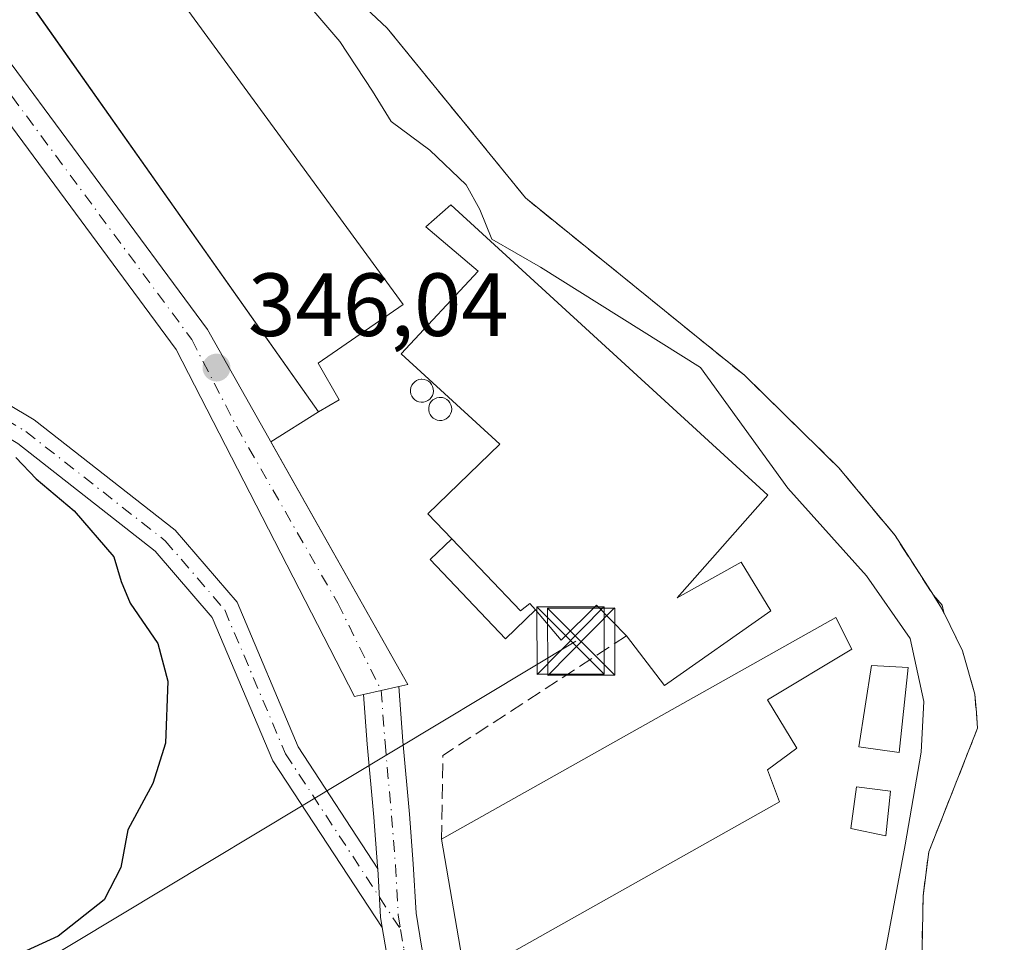
# Model space of a CAD drawing. Units: metres. Extents: x 608662 to 612149, y 4650617 to 4652986.
# Drawn here: x 608967 to 609077, y 4651253 to 4651356 of the extents above; entities that cross this region are included whole.
import ezdxf

# ---------------------------------------------------------------- set-up
doc = ezdxf.new("R2010")
doc.units = ezdxf.units.M
doc.header["$MEASUREMENT"] = 0
doc.linetypes.add('DGN Style 3', pattern=[2.307223458686699, 1.648016756204785, -0.6592067024819142])
doc.linetypes.add('DGN Style 4', pattern=[2.6384748266838614, 1.318413404963828, -0.6592067024819142, 0.001648016756204785, -0.6592067024819142])
for name, color, linetype, lineweight in [('Agrupación de edificios CxS', 7, 'Continuous', 0), ('Carretera de calzada única Cxs', 7, 'Continuous', 13), ('Carretera de calzada única eje', 7, 'DGN Style 4', 0), ('Corriente artificial lineal', 4, 'DGN Style 3', 13), ('Cultivos herbáceos CxS', 92, 'Continuous', 0), ('Curva de nivel maestra', 30, 'Continuous', 30), ('Curva de nivel normal', 30, 'Continuous', 0), ('Edificación industrial Cxs', 135, 'Continuous', 13), ('Edificación ligera Cxs', 1, 'Continuous', 0), ('Muro lineal', 1, 'DGN Style 3', 13), ('Núcleo urbano CxS', 7, 'Continuous', 0), ('Pastizal CxS', 92, 'Continuous', 0), ('Piscina CxS', 4, 'Continuous', 0), ('Pista no pavimentada Cxs', 111, 'Continuous', 0), ('Pista no pavimentada eje', 91, 'DGN Style 4', 0), ('Punto de cota en terreno', 7, 'Continuous', 0), ('Rótulo de punto de cota en terreno', 7, 'Continuous', 0), ('Silo Cxs', 1, 'Continuous', 0), ('Tendido', 6, 'Continuous', 0), ('Torre de tendido puntual', 7, 'Continuous', 0)]:
    doc.layers.add(name, color=color, linetype=linetype, lineweight=lineweight)
doc.styles.add('Style-Arial', font='txt')

# ---------------------------------------------------------------- blocks, each defined once
blk = doc.blocks.new('*U15')
at = {"layer": 'Pastizal CxS', "color": 92, "linetype": 'Continuous', "lineweight": 0}
blk.add_polyline3d([(608963.0100999996, 4651365.0101, 346.3975999999966), (609000.1201, 4651312.450099999, 346.4519), (608994.8163000002, 4651309.090600001, 346.1913000000059), (609010.1300999997, 4651281.970100001, 346.7975000000006), (609009.1195, 4651281.746300001, 346.7747999999993), (609009.5679000001, 4651275.628699999, 346.9434999999939), (609010.3082999998, 4651267.483700001, 347.2378000000026), (609010.7342999997, 4651261.9463, 347.3168000000005), (609011.0466999998, 4651256.4255, 347.4513000000007), (609011.6585999997, 4651252.7545, 347.5777999999991), (609012.4845000004, 4651248.6251, 347.7122999999993), (609013.5053000003, 4651244.949899999, 347.8871000000072), (609011.7390999999, 4651243.9428, 348.0378000000055), (609009.9727999996, 4651242.9356, 348.1582999999956), (609009.8082999998, 4651242.841800001, 348.1686999999947), (609006.0701000001, 4651240.710100001, 348.5911999999953), (608998.1002000002, 4651248.4801, 348.4593000000023), (608991.4401000004, 4651250.3201, 348.5056999999942), (608962.5800999999, 4651246.050100001, 350.3567000000039), (608956.9600999998, 4651245.710100001, 351.0859000000055), (608933.1501000002, 4651217.9801, 352.2798000000039), (608949.8797000004, 4651183.792099999, 350.977899999998)], dxfattribs=at)
blk = doc.blocks.new('5PATER')
at = {"layer": 'Punto de cota en terreno', "linetype": 'Continuous', "lineweight": 0}
h = blk.add_hatch(color=51, dxfattribs=at)
edge = h.paths.add_edge_path()
edge.add_ellipse((0, 0), major_axis=(-0.1095731443231308, -0.1110710700762829), ratio=0.9994222409660322, start_angle=0, end_angle=360)
blk = doc.blocks.new('5TTEND')
at = {"layer": 'Piscina CxS', "color": 7, "linetype": 'Continuous', "lineweight": 0}
for p, q in [((-0.375, 0.3754), (0.375, -0.3746)), ((0.3720000000000001, 0.3784000000000001), (-0.3720000000000001, -0.3776))]:
    blk.add_line(p, q, dxfattribs=at)
at = {"layer": 'Piscina CxS', "color": 7, "linetype": 'Continuous', "lineweight": 0, "flags": 128}
blk.add_lwpolyline([(-0.375, -0.3746), (0.375, -0.3746), (0.375, 0.3754), (-0.375, 0.3754), (-0.3720000000000001, -0.3776)], dxfattribs=at)

msp = doc.modelspace()

# ---------------------------------------------------------------- linework, layer by layer
at = {"layer": 'Agrupación de edificios CxS', "color": 7, "linetype": 'Continuous', "lineweight": 0, "extrusion": (0.003105713785698676, -0.004398712444164159, 0.9999855028302737), "elevation": -18219.00905280248, "flags": 128}
msp.add_lwpolyline([(608996.0978407162, 4651277.308153392), (608963.1274437758, 4651324.00440515)], dxfattribs=at)
at = {"layer": 'Agrupación de edificios CxS', "color": 7, "linetype": 'Continuous', "lineweight": 0, "extrusion": (-0.1481184623271287, -0.09382027489344866, 0.9845093585826216), "elevation": -526247.5845894943, "flags": 128}
msp.add_lwpolyline([(-3603498.27384872, 2956926.568916295), (-3603498.27384872, 2956932.945959677)], dxfattribs=at)
at = {"layer": 'Agrupación de edificios CxS', "color": 7, "linetype": 'Continuous', "lineweight": 0, "extrusion": (-0.02707829621300062, -0.04947892382284513, 0.9984080338075881), "elevation": -246284.5808542927, "flags": 128}
msp.add_lwpolyline([(-1698742.423457033, 4365653.696264435), (-1698741.644374543, 4365654.378841553), (-1698768.098001387, 4365670.844019994)], dxfattribs=at)
at = {"layer": 'Agrupación de edificios CxS', "color": 7, "linetype": 'Continuous', "lineweight": 0}
for points in [[(608991.8636999996, 4651367.376800001, 344.277900000001), (609004.2001, 4651358.7301, 342.7804000000033), (609007.8300999999, 4651355.300100001, 342.3601999999955), (609016.5376000004, 4651344.614399999, 343.0317000000068), (609023.2801000001, 4651336.340100001, 342.449099999998), (609042.9765999997, 4651320.392999999, 344.7470999999932), (609047.7600999996, 4651316.520099999, 347.1910999999964), (609058.3101000005, 4651306.190099999, 343.4815999999992), (609059.9278999995, 4651304.243600001, 343.6540999999997), (609064.6101000002, 4651298.610099999, 346.9245999999985), (609068.8836000003, 4651291.936799999, 344.1699999999983), (609069.8101000005, 4651290.4901, 343.8701000000001), (609070.0417, 4651290.015799999, 343.821100000001), (609072.1300999997, 4651285.7401, 343.0469000000012), (609073.5301000001, 4651280.9001, 342.7945000000037), (609073.6863000002, 4651278.8422, 342.8794999999955), (609073.8201000001, 4651277.0801, 343.0893000000069), (609068.3601000002, 4651263.2601, 345.1909000000014), (609067.7301000003, 4651258.370100001, 344.1579000000056), (609067.5201000003, 4651246.710100001, 351.2756999999983)], [(608958.8601000002, 4651165.440099999, 352.2719999999972), (608933.1501000002, 4651217.9801, 351.7400000000052), (608956.9600999998, 4651245.710100001, 350.7427000000025), (608962.5800999999, 4651246.050100001, 350.210500000001), (608991.4401000004, 4651250.3201, 348.8313000000053), (608998.1001000004, 4651248.4801, 348.9863999999943), (609006.0701000001, 4651240.710100001, 348.7611000000034), (609009.8082999998, 4651242.841800001, 348.2526000000071), (609013.5053000003, 4651244.949899999, 348.3184999999939), (609012.4845000004, 4651248.6251, 348.0111000000034), (609011.6584999999, 4651252.7545, 348.2146999999969), (609011.0466999998, 4651256.4255, 348.3908999999985), (609010.7342999997, 4651261.9463, 348.4392999999982), (609010.3082999998, 4651267.483700001, 347.7728999999963), (609009.5679000001, 4651275.628699999, 347.1814000000013), (609009.1195, 4651281.746300001, 347.3166000000056), (609010.1300999997, 4651281.970100001, 347.3551000000007), (608994.8163000002, 4651309.090600001, 348.2838000000047), (609000.1201, 4651312.450099999, 349.4018999999971), (608963.0100999996, 4651365.0101, 347.7253000000055)], [(609004.2001, 4651358.7301, 342.7804000000033), (609007.8300999999, 4651355.300100001, 342.3601999999955), (609016.5376000004, 4651344.614399999, 343.0317000000068), (609023.2801000001, 4651336.340100001, 342.449099999998), (609042.9765999997, 4651320.392999999, 344.7470999999932), (609047.7600999996, 4651316.520099999, 347.1910999999964), (609058.3101000005, 4651306.190099999, 343.4815999999992), (609059.9278999995, 4651304.243600001, 343.6540999999997), (609064.6101000002, 4651298.610099999, 346.9245999999985), (609068.8836000003, 4651291.936799999, 344.1699999999983), (609069.8101000005, 4651290.4901, 343.8701000000001), (609070.0417, 4651290.015799999, 343.821100000001), (609072.1300999997, 4651285.7401, 343.0469000000012), (609073.5301000001, 4651280.9001, 342.7945000000037), (609073.6863000002, 4651278.8422, 342.8794999999955), (609073.8201000001, 4651277.0801, 343.0893000000069), (609068.3601000002, 4651263.2601, 345.1909000000014), (609067.7301000003, 4651258.370100001, 344.1579000000056), (609067.5201000003, 4651246.710100001, 351.2756999999983)], [(609013.5053000003, 4651244.949899999, 348.3184999999939), (609012.4845000004, 4651248.6251, 348.0111000000034), (609011.6584999999, 4651252.7545, 348.2146999999969), (609011.0466999998, 4651256.4255, 348.3908999999985), (609010.7342999997, 4651261.9463, 348.4392999999982), (609010.3082999998, 4651267.483700001, 347.7728999999963), (609009.5679000001, 4651275.628699999, 347.1814000000013), (609009.1195, 4651281.746300001, 347.3166000000056)]]:
    msp.add_polyline3d(points, dxfattribs=at)
at = {"layer": 'Carretera de calzada única Cxs', "color": 7, "linetype": 'Continuous', "lineweight": 13, "extrusion": (0.03865006217339575, 0.008561238735112341, 0.9992161317179147), "elevation": 63706.01813671798, "flags": 128}
msp.add_lwpolyline([(4409501.277441312, -1599231.444114882), (4409501.277441312, -1599235.485856655)], dxfattribs=at)
at = {"layer": 'Carretera de calzada única Cxs', "color": 7, "linetype": 'Continuous', "lineweight": 13, "extrusion": (-0.0576755419803463, 0.02753720745150012, 0.9979555270967972), "elevation": 93304.65761590117, "flags": 128}
msp.add_lwpolyline([(-4459776.361145003, -1451464.874623884), (-4459777.338439197, -1451465.559939334), (-4459782.089317043, -1451468.172900066)], dxfattribs=at)
at = {"layer": 'Carretera de calzada única Cxs', "color": 7, "linetype": 'Continuous', "lineweight": 13}
for points in [[(609007.7235000003, 4651252.033299999, 347.771900000007), (609007.2614000002, 4651254.8057, 347.6236999999965), (609007.0652999999, 4651255.9823, 347.5798999999971), (609006.7591000004, 4651261.393100001, 347.4128999999957), (609006.7429000001, 4651261.6799, 347.4054000000033), (609006.3223000001, 4651267.149300001, 347.3482999999979), (609005.5811000001, 4651275.3027, 347.456600000005), (609005.1765000002, 4651280.8729, 347.4765999999945), (609009.1195, 4651281.746300001, 347.3166000000056), (609009.5679000001, 4651275.628699999, 347.1814000000013), (609010.3082999998, 4651267.483700001, 347.7728999999963), (609010.7342999997, 4651261.9463, 348.4392999999982), (609011.0466999998, 4651256.4255, 348.3908999999985), (609011.6584999999, 4651252.7545, 348.2146999999969)], [(609009.1195, 4651281.746300001, 347.3166000000056), (609009.5679000001, 4651275.628699999, 347.1814000000013), (609010.3082999998, 4651267.483700001, 347.7728999999963), (609010.7342999997, 4651261.9463, 348.4392999999982), (609011.0466999998, 4651256.4255, 348.3908999999985), (609011.6584999999, 4651252.7545, 348.2146999999969), (609012.4845000004, 4651248.6251, 348.0111000000034), (609013.5053000003, 4651244.949899999, 348.3184999999939), (609016.3192999996, 4651236.924900001, 348.8907999999938), (609018.7185000004, 4651231.292300001, 348.9032000000007), (609022.9452999998, 4651221.993100001, 348.8701000000001), (609031.8104999998, 4651202.046499999, 348.0810999999958), (609040.0159, 4651186.5823, 349.3705000000046), (609048.2033000002, 4651172.411900001, 348.2045999999973), (609074.5884999996, 4651135.683499999, 348.0725999999996), (609116.9364999998, 4651079.8903, 346.555600000007), (609139.6425000001, 4651046.623299999, 345.5954999999958), (609142.9354999998, 4651043.1611, 345.4401999999973), (609146.6397000002, 4651041.467700001, 345.2756999999983), (609149.0739000002, 4651041.467700001, 345.1641999999993), (609150.0263, 4651041.785300001, 345.1138000000064), (609152.4231000004, 4651042.419500001, 344.9857999999949)], [(609006.7591000004, 4651261.393100001, 347.4128999999957), (609006.7429000001, 4651261.6799, 347.4054000000033), (609006.3223000001, 4651267.149300001, 347.3482999999979), (609005.5811000001, 4651275.3027, 347.456600000005), (609005.1765000002, 4651280.8729, 347.4765999999945)], [(609031.2226999998, 4651194.620300001, 348.198000000004), (609028.2119000005, 4651200.294700001, 348.1738999999943), (609019.2969000004, 4651220.3531, 348.6477000000014), (609015.0571, 4651229.6807, 348.5369999999967), (609012.5878999997, 4651235.4779, 348.3294000000024), (609009.6867000004, 4651243.751499999, 348.2182999999932), (609008.5910999998, 4651247.6963, 348.0766000000003), (609007.7235000003, 4651252.033299999, 347.771900000007), (609007.2614000002, 4651254.8057, 347.6236999999965)]]:
    msp.add_polyline3d(points, dxfattribs=at)
at = {"layer": 'Carretera de calzada única eje', "color": 7, "linetype": 'DGN Style 4', "lineweight": 0}
for points in [[(609007.1501000002, 4651281.3101, 347.2744999999995), (609007.5745000001, 4651275.465700001, 347.0240000000049), (609008.3152999999, 4651267.316500001, 347.4167000000016), (609008.7385, 4651261.813100001, 347.7844999999944), (609009.0560999997, 4651256.2039, 347.9147999999986), (609009.3239000002, 4651254.5975, 347.9527999999991)], [(609009.3239000002, 4651254.5975, 347.9527999999991), (609009.6911000004, 4651252.3939, 347.9658000000054), (609010.5377000002, 4651248.160700001, 348.0155999999988), (609011.5960999997, 4651244.3507, 348.0776999999944), (609014.4534999998, 4651236.201500001, 348.5534000000043), (609016.8876999998, 4651230.486500001, 348.3983000000007), (609021.1211000001, 4651221.1731, 348.6879000000045), (609030.0110999999, 4651201.170499999, 348.1294000000053), (609033.9435000002, 4651193.759500001, 348.1760999999969)]]:
    msp.add_polyline3d(points, dxfattribs=at)
at = {"layer": 'Corriente artificial lineal', "color": 4, "linetype": 'DGN Style 3', "lineweight": 13}
msp.add_polyline3d([(609156.1401000004, 4651194.770099999, 343.7247999999963), (609150.4901000002, 4651220.370100001, 342.881899999993), (609144.7600999996, 4651234.3301, 342.4566999999952), (609141.3101000005, 4651238.3301, 342.4459999999963), (609136.7100999998, 4651240.1801, 342.5409999999974), (609087.5701000001, 4651239.850099999, 343.0059000000037), (609079.2200999996, 4651239.050100001, 343.0984000000026), (609074.2301000003, 4651239.1801, 343.3228999999992), (609069.2500999998, 4651241.100099999, 343.5905000000057), (609068.5201000003, 4651241.7301, 343.5433000000049), (609067.5201000003, 4651246.710100001, 343.0351999999984), (609067.7301000003, 4651258.370100001, 344.0693000000028), (609068.3601000002, 4651263.2601, 344.4793000000063), (609073.8201000001, 4651277.0801, 342.7467000000034), (609073.5301000001, 4651280.9001, 342.5442999999942), (609072.1300999997, 4651285.7401, 342.3849000000046), (609069.8101000005, 4651290.4901, 342.5449999999983), (609064.6101000002, 4651298.610099999, 342.0874999999942), (609058.3101000005, 4651306.190099999, 341.9216000000015), (609047.7600999996, 4651316.520099999, 342.751099999994), (609023.2801000001, 4651336.340100001, 342.1034999999974), (609007.8300999999, 4651355.300100001, 341.5218000000023), (609004.2001, 4651358.7301, 341.7358999999997)], dxfattribs=at)
at = {"layer": 'Cultivos herbáceos CxS', "color": 92, "linetype": 'Continuous', "lineweight": 0}
for points in [[(609067.5201000003, 4651246.710100001, 343.0351999999984), (609067.7301000003, 4651258.370100001, 344.0693000000028), (609068.3601000002, 4651263.2601, 344.4793000000063), (609073.8201000001, 4651277.0801, 342.7467000000034), (609073.6863000002, 4651278.8422, 342.6751999999979), (609073.5301000001, 4651280.9001, 342.5442999999942), (609072.1300999997, 4651285.7401, 342.3849000000046), (609070.0417, 4651290.015799999, 342.5727000000043), (609069.8526999997, 4651290.8531, 342.4409000000014), (609068.8836000003, 4651291.936799999, 342.4585999999982), (609064.6101000002, 4651298.610099999, 342.0874999999942), (609059.9278999995, 4651304.243600001, 341.9836000000068), (609058.3101000005, 4651306.190099999, 341.9216000000015), (609047.7600999996, 4651316.520099999, 342.751099999994), (609042.9765999997, 4651320.392999999, 342.6187999999966), (609023.2801000001, 4651336.340100001, 342.1034999999974), (609016.5376000004, 4651344.614399999, 341.6171999999933), (609007.8300999999, 4651355.300100001, 341.5218000000023), (609004.2001, 4651358.7301, 341.7358999999997)], [(609004.2001, 4651358.7301, 341.7358999999997), (609007.8300999999, 4651355.300100001, 341.5218000000023), (609016.5376000004, 4651344.614399999, 341.6171999999933), (609023.2801000001, 4651336.340100001, 342.1034999999974), (609042.9765999997, 4651320.392999999, 342.6187999999966), (609047.7600999996, 4651316.520099999, 342.751099999994), (609058.3101000005, 4651306.190099999, 341.9216000000015), (609059.9278999995, 4651304.243600001, 341.9836000000068), (609064.6101000002, 4651298.610099999, 342.0874999999942), (609068.8836000003, 4651291.936799999, 342.4585999999982), (609069.8526999997, 4651290.8531, 342.4409000000014), (609070.0417, 4651290.015799999, 342.5727000000043), (609072.1300999997, 4651285.7401, 342.3849000000046), (609073.5301000001, 4651280.9001, 342.5442999999942), (609073.6863000002, 4651278.8422, 342.6751999999979), (609073.8201000001, 4651277.0801, 342.7467000000034), (609068.3601000002, 4651263.2601, 344.4793000000063), (609067.7301000003, 4651258.370100001, 344.0693000000028), (609067.5201000003, 4651246.710100001, 343.0351999999984), (609041.9916000003, 4651236.154200001, 347.2715000000026), (609035.2100999998, 4651233.350099999, 347.4756000000052), (609027.0701000001, 4651229.280099999, 347.7592000000004), (609016.0642999997, 4651224.998000001, 348.295499999993)]]:
    msp.add_polyline3d(points, dxfattribs=at)
at = {"layer": 'Curva de nivel maestra', "color": 30, "linetype": 'Continuous', "lineweight": 30, "elevation": 350.0000000000001, "flags": 128}
msp.add_lwpolyline([(608966.29, 4651307.340100001), (608968.5800000001, 4651304.960100001), (608972.8300000001, 4651301.380100001), (608977.2699999996, 4651296.2401), (608978.0800000001, 4651293.470100001), (608979.0899999999, 4651291.0601), (608982.1699999999, 4651286.550100001), (608983.2999999998, 4651282.340100001), (608983.0300000003, 4651275.420100001), (608981.6200000001, 4651270.9001), (608978.8099999996, 4651265.720100001), (608978.04, 4651261.520099999), (608976.1799999997, 4651257.9301), (608971.0300000003, 4651253.860099999), (608965.6500000004, 4651251.390100001)], dxfattribs=at)
at = {"layer": 'Curva de nivel normal', "color": 30, "linetype": 'Continuous', "lineweight": 0, "elevation": 345, "flags": 128}
msp.add_lwpolyline([(609077.29, 4651237.1501), (609070.5999999996, 4651238.0801), (609067.5199999996, 4651239.840100001), (609064.2400000002, 4651243.380100001), (609062.9900000002, 4651246.7301), (609063.0599999996, 4651249.700099999), (609065.7400000002, 4651264.050100001), (609067.5, 4651274.4001), (609067.8200000003, 4651280.0801), (609066.2800000003, 4651287.130100001), (609061.4100000003, 4651294.120100001), (609052.6100000005, 4651303.9001), (609042.8300000001, 4651317.380100001), (609024.9600000001, 4651328.590100001), (609019.5, 4651331.710100001), (609018.1900000004, 4651335.050100001), (609016.6399999997, 4651337.800100001), (609012.5700000003, 4651341.6601), (609008.2699999996, 4651344.880100001), (609006.1600000003, 4651348.280099999), (609002.5099999999, 4651353.8201), (608996.7199999997, 4651360.640100001)], dxfattribs=at)
at = {"layer": 'Edificación industrial Cxs', "color": 135, "linetype": 'Continuous', "lineweight": 13, "flags": 128}
for points, elevation in [([(608972.3701, 4651371.870100001), (608975.2500999998, 4651367.050100001), (608977.4200999998, 4651368.440099999), (609009.6001000004, 4651324.440099999), (609000.1001000004, 4651317.890100001), (609002.4600999998, 4651313.780099999), (609000.1201, 4651312.450099999), (608967.1505000005, 4651359.1459), (608966.8717999998, 4651359.5407), (608965.4313000003, 4651361.580900001), (608964.7555000001, 4651362.538000001), (608963.0100999996, 4651365.0101)], 349.7097000000067), ([(609050.3701, 4651303.120100001), (609040.2301000003, 4651291.670100001), (609047.3901000004, 4651295.630100001), (609050.7100999998, 4651290.190099999), (609038.8201000001, 4651281.870100001), (609034.5800999999, 4651287.4001), (609031.2301000003, 4651290.840100001), (609027.2600999996, 4651286.940099999), (609024.4001000002, 4651290.300100001), (609023.7801000001, 4651291.030099999), (609022.7401000002, 4651290.190099999), (609015.0500999996, 4651298.2501), (609012.3800999997, 4651301.050100001), (609020.4001000002, 4651308.8201), (609009.3901000004, 4651318.9301), (609017.9801000003, 4651328.1501), (609012.1501000002, 4651333.100099999), (609014.9200999998, 4651335.550100001)], 351.9642000000022), ([(609051.6700999998, 4651268.870100001), (609016.5701000001, 4651249.120100001), (609013.8901000004, 4651264.710100001), (609057.9801000003, 4651289.440099999), (609059.7600999996, 4651285.920100001), (609050.3501000004, 4651280.2501), (609053.6201, 4651274.850099999), (609050.3201000001, 4651272.440099999)], 349.920499999993)]:
    msp.add_lwpolyline(points, close=True, dxfattribs=dict(at, elevation=elevation))
at = {"layer": 'Edificación industrial Cxs', "color": 135, "linetype": 'Continuous', "lineweight": 13, "extrusion": (0.02593308250969839, -0.008269774826499009, 0.9996294743833158), "elevation": -22322.28661739704, "flags": 128}
msp.add_lwpolyline([(4616446.928674054, 832565.6912900031), (4616417.448317546, 832593.1419619069), (4616431.487167203, 832600.4344650826)], dxfattribs=at)
at = {"layer": 'Edificación industrial Cxs', "color": 135, "linetype": 'Continuous', "lineweight": 13}
for points in [[(608972.3701, 4651371.870100001, 348.1546999999992), (608975.2500999998, 4651367.050100001, 349.5859000000055), (608977.4200999998, 4651368.440099999, 348.5737999999984), (609009.6001000004, 4651324.440099999, 348.4285999999993), (609000.1001000004, 4651317.890100001, 349.6010999999999), (609002.4600999998, 4651313.780099999, 347.8056999999972), (609000.1201, 4651312.450099999, 349.4018999999971), (608967.1505000005, 4651359.1459, 349.7097000000067)], [(609015.0500999996, 4651298.2501, 351.9642000000022), (609012.3800999997, 4651301.050100001, 350.1174000000028), (609020.4001000002, 4651308.8201, 350.7597999999998), (609009.3901000004, 4651318.9301, 348.6757999999973), (609017.9801000003, 4651328.1501, 349.686600000001), (609012.1501000002, 4651333.100099999, 348.3910999999935), (609014.9200999998, 4651335.550100001, 347.1486000000005), (609050.3701, 4651303.120100001, 349.1854000000022), (609040.2301000003, 4651291.670100001, 351.2556999999942), (609047.3901000004, 4651295.630100001, 349.6175999999978), (609050.7100999998, 4651290.190099999, 349.1971999999951), (609038.8201000001, 4651281.870100001, 350.0381000000052), (609034.5800999999, 4651287.4001, 350.616599999994)], [(609015.0500999996, 4651298.2501, 351.9642000000022), (609022.7401000002, 4651290.190099999, 351.1269999999931), (609023.7801000001, 4651291.030099999, 351.6328000000067), (609024.4001000002, 4651290.300100001, 350.9701999999961)], [(609034.5800999999, 4651287.4001, 350.616599999994), (609031.2301000003, 4651290.840100001, 350.0927999999985), (609027.2600999996, 4651286.940099999, 349.1518999999971), (609024.4001000002, 4651290.300100001, 350.9701999999961)], [(609013.8901000004, 4651264.710100001, 349.147100000002), (609057.9801000003, 4651289.440099999, 348.5320000000065), (609059.7600999996, 4651285.920100001, 348.2430000000023), (609050.3501000004, 4651280.2501, 349.920499999993), (609053.6201, 4651274.850099999, 348.626099999994), (609050.3201000001, 4651272.440099999, 349.8942999999999), (609051.6700999998, 4651268.870100001, 348.2014000000054)]]:
    msp.add_polyline3d(points, dxfattribs=at)
at = {"layer": 'Edificación ligera Cxs', "color": 1, "linetype": 'Continuous', "lineweight": 0, "elevation": 351.9642000000022, "flags": 128}
msp.add_lwpolyline([(609024.4001000002, 4651290.300100001), (609021.0601000005, 4651287.090100001), (609012.6101000002, 4651295.950099999), (609015.0500999996, 4651298.2501), (609022.7401000002, 4651290.190099999), (609023.7801000001, 4651291.030099999)], close=True, dxfattribs=at)
at = {"layer": 'Edificación ligera Cxs', "color": 1, "linetype": 'Continuous', "lineweight": 0}
for points in [[(609024.4001000002, 4651290.300100001, 350.9701999999961), (609021.0601000005, 4651287.090100001, 348.3730000000069), (609012.6101000002, 4651295.950099999, 349.2271000000038), (609015.0500999996, 4651298.2501, 351.9642000000022)], [(609015.0500999996, 4651298.2501, 351.9642000000022), (609022.7401000002, 4651290.190099999, 351.1269999999931), (609023.7801000001, 4651291.030099999, 351.6328000000067), (609024.4001000002, 4651290.300100001, 350.9701999999961)], [(609066.0701000001, 4651283.890100001, 347.739499999996), (609065.0500999996, 4651274.390100001, 348.9992000000057), (609060.5500999996, 4651275.0101, 348.332699999999), (609061.9700999996, 4651284.0801, 348.2608999999939), (609066.0701000001, 4651283.890100001, 347.739499999996)], [(609064.0800999999, 4651270.050100001, 348.5840999999928), (609063.5701000001, 4651265.0701, 347.1650999999983), (609059.6700999998, 4651265.9001, 347.4340999999986), (609060.2801000001, 4651270.540100001, 347.9179000000004), (609064.0800999999, 4651270.050100001, 348.5840999999928)]]:
    msp.add_polyline3d(points, dxfattribs=at)
for points in [[(609066.0701000001, 4651283.890100001, 348.9992000000057), (609065.0500999996, 4651274.390100001, 348.9992000000057), (609060.5500999996, 4651275.0101, 348.9992000000057), (609061.9700999996, 4651284.0801, 348.9992000000057)], [(609064.0800999999, 4651270.050100001, 348.5840999999928), (609063.5701000001, 4651265.0701, 348.5840999999928), (609059.6700999998, 4651265.9001, 348.5840999999928), (609060.2801000001, 4651270.540100001, 348.5840999999928)]]:
    msp.add_3dface(points, dxfattribs=at)
at = {"layer": 'Muro lineal', "color": 1, "linetype": 'DGN Style 3', "lineweight": 13, "extrusion": (-0.2307634255370439, 0.1481413134389393, 0.9616664664461351), "elevation": 548842.0948852111, "flags": 128}
msp.add_lwpolyline([(-4243171.423908279, -1923451.674263951), (-4243149.098796204, -1923462.139878926), (-4243141.15255402, -1923457.03306433)], dxfattribs=at)
at = {"layer": 'Núcleo urbano CxS', "color": 7, "linetype": 'Continuous', "lineweight": 0}
for points in [[(608949.8797000004, 4651183.792099999, 350.977899999998), (608933.1501000002, 4651217.9801, 352.2798000000039), (608956.9600999998, 4651245.710100001, 351.0859000000055), (608962.5800999999, 4651246.050100001, 350.3567000000039), (608991.4401000004, 4651250.3201, 348.5056999999942), (608998.1002000002, 4651248.4801, 348.4593000000023), (609006.0701000001, 4651240.710100001, 348.5911999999953), (609009.8082999998, 4651242.841800001, 348.1686999999947), (609009.9727999996, 4651242.9356, 348.1582999999956), (609011.7390999999, 4651243.9428, 348.0378000000055), (609013.5053000003, 4651244.949899999, 347.8871000000072), (609012.4845000004, 4651248.6251, 347.7122999999993), (609011.6585999997, 4651252.7545, 347.5777999999991), (609011.0466999998, 4651256.4255, 347.4513000000007), (609010.7342999997, 4651261.9463, 347.3168000000005), (609010.3082999998, 4651267.483700001, 347.2378000000026), (609009.5679000001, 4651275.628699999, 346.9434999999939), (609009.1195, 4651281.746300001, 346.7747999999993), (609010.1300999997, 4651281.970100001, 346.7975000000006), (608994.8163000002, 4651309.090600001, 346.1913000000059), (609000.1201, 4651312.450099999, 346.4519), (608963.0100999996, 4651365.0101, 346.3975999999966)], [(608963.0100999996, 4651365.0101, 346.3975999999966), (609000.1201, 4651312.450099999, 346.4519), (608994.8163000002, 4651309.090600001, 346.1913000000059), (609010.1300999997, 4651281.970100001, 346.7975000000006), (609009.1195, 4651281.746300001, 346.7747999999993), (609009.5679000001, 4651275.628699999, 346.9434999999939), (609010.3082999998, 4651267.483700001, 347.2378000000026), (609010.7342999997, 4651261.9463, 347.3168000000005), (609011.0466999998, 4651256.4255, 347.4513000000007), (609011.6585999997, 4651252.7545, 347.5777999999991), (609012.4845000004, 4651248.6251, 347.7122999999993), (609013.5053000003, 4651244.949899999, 347.8871000000072), (609011.7390999999, 4651243.9428, 348.0378000000055), (609009.9727999996, 4651242.9356, 348.1582999999956), (609009.8082999998, 4651242.841800001, 348.1686999999947), (609006.0701000001, 4651240.710100001, 348.5911999999953), (608998.1002000002, 4651248.4801, 348.4593000000023), (608991.4401000004, 4651250.3201, 348.5056999999942), (608962.5800999999, 4651246.050100001, 350.3567000000039), (608956.9600999998, 4651245.710100001, 351.0859000000055), (608933.1501000002, 4651217.9801, 352.2798000000039), (608949.8797000004, 4651183.792099999, 350.977899999998)], [(609004.2001, 4651358.7301, 341.7358999999997), (609007.8300999999, 4651355.300100001, 341.5218000000023), (609016.5376000004, 4651344.614399999, 341.6171999999933), (609023.2801000001, 4651336.340100001, 342.1034999999974), (609042.9765999997, 4651320.392999999, 342.6187999999966), (609047.7600999996, 4651316.520099999, 342.751099999994), (609058.3101000005, 4651306.190099999, 341.9216000000015), (609059.9278999995, 4651304.243600001, 341.9836000000068), (609064.6101000002, 4651298.610099999, 342.0874999999942), (609068.8836000003, 4651291.936799999, 342.4585999999982), (609069.8526999997, 4651290.8531, 342.4409000000014), (609070.0417, 4651290.015799999, 342.5727000000043), (609072.1300999997, 4651285.7401, 342.3849000000046), (609073.5301000001, 4651280.9001, 342.5442999999942), (609073.6863000002, 4651278.8422, 342.6751999999979), (609073.8201000001, 4651277.0801, 342.7467000000034), (609068.3601000002, 4651263.2601, 344.4793000000063), (609067.7301000003, 4651258.370100001, 344.0693000000028), (609067.5201000003, 4651246.710100001, 343.0351999999984)], [(609004.2001, 4651358.7301, 341.7358999999997), (609007.8300999999, 4651355.300100001, 341.5218000000023), (609016.5376000004, 4651344.614399999, 341.6171999999933), (609023.2801000001, 4651336.340100001, 342.1034999999974), (609042.9765999997, 4651320.392999999, 342.6187999999966), (609047.7600999996, 4651316.520099999, 342.751099999994), (609058.3101000005, 4651306.190099999, 341.9216000000015), (609059.9278999995, 4651304.243600001, 341.9836000000068), (609064.6101000002, 4651298.610099999, 342.0874999999942), (609068.8836000003, 4651291.936799999, 342.4585999999982), (609069.8526999997, 4651290.8531, 342.4409000000014), (609070.0417, 4651290.015799999, 342.5727000000043), (609072.1300999997, 4651285.7401, 342.3849000000046), (609073.5301000001, 4651280.9001, 342.5442999999942), (609073.6863000002, 4651278.8422, 342.6751999999979), (609073.8201000001, 4651277.0801, 342.7467000000034), (609068.3601000002, 4651263.2601, 344.4793000000063), (609067.7301000003, 4651258.370100001, 344.0693000000028), (609067.5201000003, 4651246.710100001, 343.0351999999984), (609041.9916000003, 4651236.154200001, 347.2715000000026), (609035.2100999998, 4651233.350099999, 347.4756000000052), (609027.0701000001, 4651229.280099999, 347.7592000000004), (609016.0642999997, 4651224.998000001, 348.295499999993)]]:
    msp.add_polyline3d(points, dxfattribs=at)
at = {"layer": 'Pastizal CxS', "color": 92, "linetype": 'Continuous', "lineweight": 0}
msp.add_polyline3d([(608963.0100999996, 4651365.0101, 346.3975999999966), (609000.1201, 4651312.450099999, 346.4519), (608994.8163000002, 4651309.090600001, 346.1913000000059), (609010.1300999997, 4651281.970100001, 346.7975000000006), (609009.1195, 4651281.746300001, 346.7747999999993), (609009.5679000001, 4651275.628699999, 346.9434999999939), (609010.3082999998, 4651267.483700001, 347.2378000000026), (609010.7342999997, 4651261.9463, 347.3168000000005), (609011.0466999998, 4651256.4255, 347.4513000000007), (609011.6585999997, 4651252.7545, 347.5777999999991), (609012.4845000004, 4651248.6251, 347.7122999999993), (609013.5053000003, 4651244.949899999, 347.8871000000072), (609011.7390999999, 4651243.9428, 348.0378000000055), (609009.9727999996, 4651242.9356, 348.1582999999956), (609009.8082999998, 4651242.841800001, 348.1686999999947), (609006.0701000001, 4651240.710100001, 348.5911999999953), (608998.1002000002, 4651248.4801, 348.4593000000023), (608991.4401000004, 4651250.3201, 348.5056999999942), (608962.5800999999, 4651246.050100001, 350.3567000000039), (608956.9600999998, 4651245.710100001, 351.0859000000055), (608933.1501000002, 4651217.9801, 352.2798000000039), (608949.8797000004, 4651183.792099999, 350.977899999998)], dxfattribs=at)
at = {"layer": 'Pista no pavimentada Cxs', "color": 111, "linetype": 'Continuous', "lineweight": 0, "extrusion": (0.03865006217339575, 0.008561238735112341, 0.9992161317179147), "elevation": 63706.01813671798, "flags": 128}
msp.add_lwpolyline([(4409501.277441312, -1599231.444114882), (4409501.277441312, -1599235.485856655)], dxfattribs=at)
at = {"layer": 'Pista no pavimentada Cxs', "color": 111, "linetype": 'Continuous', "lineweight": 0, "extrusion": (-0.0576755419803463, 0.02753720745150012, 0.9979555270967972), "elevation": 93304.65761590117, "flags": 128}
msp.add_lwpolyline([(-4459776.361145003, -1451464.874623884), (-4459777.338439197, -1451465.559939334), (-4459782.089317043, -1451468.172900066)], dxfattribs=at)
at = {"layer": 'Pista no pavimentada Cxs', "color": 111, "linetype": 'Continuous', "lineweight": 0}
for points in [[(609005.1765000002, 4651280.8729, 347.4765999999945), (609004.1700999998, 4651280.6501, 347.6088000000018), (608984.2100999998, 4651319.390100001, 346.3016999999964), (608959.3501000004, 4651352.9801, 345.4887000000017), (608949.4200999998, 4651364.200099999, 345.073000000004), (608903.8000999996, 4651410.9301, 344.1015000000043), (608871.1201, 4651450.460100001, 344.199099999998), (608857.8300999999, 4651464.880100001, 344.3013999999966), (608845.0900999998, 4651475.970100001, 344.3110000000015), (608824.7901, 4651490.550100001, 344.6385000000009), (608803.0301000001, 4651509.5801, 344.8506999999955), (608787.9101, 4651521.4901, 345.3288999999932), (608763.2301000003, 4651537.170100001, 345.8650000000052), (608732.2701000003, 4651554.1601, 346.3692000000011), (608686.5301000001, 4651582.9801, 346.8062000000064), (608682.9895000001, 4651585.4001, 346.8825999999972)], [(608683.9598000003, 4651522.0601, 354.9723999999987), (608700.2301000003, 4651508.1801, 354.9483000000037), (608733.3601000002, 4651481.7301, 356.1040000000066), (608743.3400999998, 4651475.590100001, 356.6892999999982), (608757.4801000003, 4651470.630100001, 355.3399999999965), (608775.3400999998, 4651461.4901, 353.4458000000013), (608789.9401000004, 4651447.130100001, 352.8846999999951), (608812.3101000005, 4651403.020099999, 350.9073000000063), (608822.2001, 4651387.5101, 350.5774999999995), (608829.1300999997, 4651380.3301, 350.4458000000013), (608836.1901000004, 4651375.950099999, 350.6512999999977), (608845.7200999996, 4651372.5601, 350.6664000000019), (608853.4101, 4651371.2601, 350.6374000000069), (608871.0100999996, 4651371.1801, 350.6321000000025), (608885.7200999996, 4651368.170100001, 350.329700000002), (608895.0401, 4651364.290100001, 350.3334999999934), (608904.8901000004, 4651358.050100001, 350.4299000000028), (608926.5100999996, 4651341.720100001, 350.5175000000018), (608947.3101000005, 4651324.100099999, 350.3730000000069), (608968.3400999998, 4651311.5601, 349.4679000000033), (608984.1201, 4651299.210100001, 348.7589000000008), (608991.0401, 4651291.170100001, 348.4487999999984), (608997.8800999997, 4651274.9901, 348.3004999999976), (609006.7591000004, 4651261.393100001, 347.4128999999957)], [(609007.2614000002, 4651254.8057, 347.6236999999965), (608995.0301000001, 4651273.460100001, 348.2605999999942), (608988.2600999996, 4651289.450099999, 348.7219999999944), (608981.8901000004, 4651296.860099999, 349.0653000000021), (608966.5100999996, 4651308.9001, 349.8209999999963), (608945.4301000005, 4651321.470100001, 350.9556000000011), (608924.4901000002, 4651339.200099999, 351.1512999999977), (608903.0500999996, 4651355.4001, 351.1662999999971), (608893.5401, 4651361.4101, 350.8600000000006), (608884.7701000003, 4651365.0801, 350.8665000000037), (608870.6801000005, 4651367.950099999, 351.1423999999971), (608853.1300999997, 4651368.030099999, 350.9416000000056), (608844.9001000002, 4651369.4301, 350.8482999999979), (608834.7801000001, 4651373.030099999, 350.9349999999977), (608827.0900999998, 4651377.800100001, 350.9315000000061), (608819.6601, 4651385.5101, 350.9817000000039), (608809.5100999996, 4651401.420100001, 351.2706000000035), (608787.3000999996, 4651445.200099999, 352.7407999999996), (608773.8000999996, 4651458.470100001, 353.5427999999956), (608756.1401000004, 4651467.5101, 355.0617999999959), (608741.8800999997, 4651472.520099999, 356.5988999999972), (608731.4101, 4651478.960100001, 356.4423999999999), (608698.0701000001, 4651505.5701, 355.2201999999961), (608684.0288000006, 4651517.5516, 355.2948000000033)], [(608887.1801000005, 4651437.5801, 343.3248000000021), (608906.9001000002, 4651413.720100001, 343.3154000000068), (608952.4700999996, 4651367.040100001, 344.7853000000032), (608962.5900999998, 4651355.610099999, 346.3426999999938), (608987.7301000003, 4651321.640100001, 346.2127999999939), (609010.1300999997, 4651281.970100001, 347.3551000000007), (609009.1195, 4651281.746300001, 347.3166000000056), (609005.1765000002, 4651280.8729, 347.4765999999945), (609004.1700999998, 4651280.6501, 347.6088000000018), (608984.2100999998, 4651319.390100001, 346.3016999999964), (608959.3501000004, 4651352.9801, 345.4887000000017), (608949.4200999998, 4651364.200099999, 345.073000000004), (608903.8000999996, 4651410.9301, 344.1015000000043), (608871.1201, 4651450.460100001, 344.199099999998)], [(608887.1801000005, 4651437.5801, 343.3248000000021), (608906.9001000002, 4651413.720100001, 343.3154000000068), (608952.4700999996, 4651367.040100001, 344.7853000000032), (608962.5900999998, 4651355.610099999, 346.3426999999938), (608987.7301000003, 4651321.640100001, 346.2127999999939), (609010.1300999997, 4651281.970100001, 347.3551000000007), (609009.1195, 4651281.746300001, 347.3166000000056)], [(608895.0401, 4651364.290100001, 350.3334999999934), (608904.8901000004, 4651358.050100001, 350.4299000000028), (608926.5100999996, 4651341.720100001, 350.5175000000018), (608947.3101000005, 4651324.100099999, 350.3730000000069), (608968.3400999998, 4651311.5601, 349.4679000000033), (608984.1201, 4651299.210100001, 348.7589000000008), (608991.0401, 4651291.170100001, 348.4487999999984), (608997.8800999997, 4651274.9901, 348.3004999999976), (609006.7591000004, 4651261.393100001, 347.4128999999957), (609007.0652999999, 4651255.9823, 347.5798999999971), (609007.2614000002, 4651254.8057, 347.6236999999965), (608995.0301000001, 4651273.460100001, 348.2605999999942), (608988.2600999996, 4651289.450099999, 348.7219999999944), (608981.8901000004, 4651296.860099999, 349.0653000000021), (608966.5100999996, 4651308.9001, 349.8209999999963), (608945.4301000005, 4651321.470100001, 350.9556000000011), (608924.4901000002, 4651339.200099999, 351.1512999999977), (608903.0500999996, 4651355.4001, 351.1662999999971), (608893.5401, 4651361.4101, 350.8600000000006)]]:
    msp.add_polyline3d(points, dxfattribs=at)
at = {"layer": 'Pista no pavimentada eje', "color": 91, "linetype": 'DGN Style 4', "lineweight": 0}
for points in [[(608683.9943000004, 4651519.807499999, 355.1343000000052), (608699.1501000002, 4651506.8751, 355.0540000000037), (608732.3850999996, 4651480.345100001, 356.2130999999936), (608742.6101000002, 4651474.0551, 356.6137000000017), (608756.8101000005, 4651469.0701, 355.1916999999958), (608774.5701000001, 4651459.9801, 353.4858999999997), (608788.6201, 4651446.165100001, 352.7795999999944), (608810.9101, 4651402.220100001, 351.0809000000008), (608820.9301000005, 4651386.5101, 350.7762999999977), (608828.1101000002, 4651379.065099999, 350.7111000000005), (608835.4851000002, 4651374.4901, 350.7881999999955), (608845.3101000005, 4651370.995100001, 350.7617000000027), (608853.2701000003, 4651369.645099999, 350.7909000000073), (608870.8450999996, 4651369.565099999, 350.8889000000054), (608885.2451, 4651366.6251, 350.582699999999), (608894.2901, 4651362.850099999, 350.5540000000037), (608903.9700999996, 4651356.725099999, 350.7706999999937), (608925.5000999998, 4651340.460100001, 350.8236999999936), (608946.3701, 4651322.7851, 350.6686999999947), (608967.4250999996, 4651310.2301, 349.6269000000029), (608983.0050999997, 4651298.0351, 348.8990000000049), (608989.6501000002, 4651290.3101, 348.5950000000012), (608996.4550999999, 4651274.225099999, 348.2678000000014), (609009.3239000002, 4651254.5975, 347.9527999999991)], [(608885.1407000005, 4651436.7741, 343.7529000000068), (608905.3501000004, 4651412.325099999, 343.601800000004), (608950.9451000001, 4651365.620100001, 344.8607000000048), (608960.9700999996, 4651354.295100001, 345.7266999999993), (608985.9700999996, 4651320.515100001, 346.1401000000042), (608990.9600999998, 4651310.8301, 347.3870000000024), (609002.2906999999, 4651291.044299999, 346.9207000000025), (609007.1501000002, 4651281.3101, 347.2744999999995)]]:
    msp.add_polyline3d(points, dxfattribs=at)
at = {"layer": 'Silo Cxs', "color": 1, "linetype": 'Continuous', "lineweight": 0, "flags": 128}
for points, elevation in [([(609011.8800999997, 4651313.520099999), (609011.6201, 4651313.5101), (609011.3701, 4651313.550100001), (609011.1300999997, 4651313.640100001), (609010.9101, 4651313.780099999), (609010.7200999996, 4651313.960100001), (609010.5800999999, 4651314.170100001), (609010.4700999996, 4651314.4001), (609010.4200999998, 4651314.6601), (609010.4200999998, 4651314.9101), (609010.4700999996, 4651315.170100001), (609010.5601000005, 4651315.4001), (609010.7100999998, 4651315.620100001), (609010.8901000004, 4651315.800100001), (609011.1001000004, 4651315.940099999), (609011.3400999998, 4651316.040100001), (609011.6001000004, 4651316.0801), (609011.7001, 4651316.090100001), (609011.9600999998, 4651316.0601), (609012.2001, 4651315.9901), (609012.4301000005, 4651315.860099999), (609012.6300999997, 4651315.700099999), (609012.7901, 4651315.4901), (609012.9001000002, 4651315.2601), (609012.9700999996, 4651315.020099999), (609012.9901000002, 4651314.7601), (609012.9600999998, 4651314.5001), (609012.8701, 4651314.2601), (609012.7401000002, 4651314.040100001), (609012.5701000001, 4651313.850099999), (609012.3601000002, 4651313.690099999), (609012.1300999997, 4651313.5801)], 350.2307000000001), ([(609013.9200999998, 4651311.4801), (609013.6601, 4651311.470100001), (609013.4101, 4651311.5101), (609013.1700999998, 4651311.600099999), (609012.9501, 4651311.7401), (609012.7600999996, 4651311.920100001), (609012.6201, 4651312.130100001), (609012.5100999996, 4651312.360099999), (609012.4600999998, 4651312.620100001), (609012.4600999998, 4651312.870100001), (609012.5100999996, 4651313.130100001), (609012.6001000004, 4651313.360099999), (609012.7500999998, 4651313.5801), (609012.9301000005, 4651313.7601), (609013.1401000004, 4651313.9001), (609013.3800999997, 4651314.0001), (609013.6401000004, 4651314.040100001), (609013.7401000002, 4651314.050100001), (609014.0000999998, 4651314.020099999), (609014.2401000002, 4651313.950099999), (609014.4700999996, 4651313.8201), (609014.6700999998, 4651313.6601), (609014.8300999999, 4651313.450099999), (609014.9401000004, 4651313.220100001), (609015.0100999996, 4651312.9801), (609015.0301000001, 4651312.720100001), (609015.0000999998, 4651312.460100001), (609014.9101, 4651312.220100001), (609014.7801000001, 4651312.0001), (609014.6101000002, 4651311.8101), (609014.4001000002, 4651311.6501), (609014.1700999998, 4651311.540100001)], 350.204800000007)]:
    msp.add_lwpolyline(points, close=True, dxfattribs=dict(at, elevation=elevation))
at = {"layer": 'Silo Cxs', "color": 1, "linetype": 'Continuous', "lineweight": 0}
for points in [[(609011.8800999997, 4651313.520099999, 349.8724999999977), (609011.6201, 4651313.5101, 349.7315999999992), (609011.3701, 4651313.550100001, 349.5969000000041), (609011.1300999997, 4651313.640100001, 349.4688000000024), (609010.9101, 4651313.780099999, 349.352899999998), (609010.7200999996, 4651313.960100001, 349.2546000000002), (609010.5800999999, 4651314.170100001, 349.1843999999983), (609010.4700999996, 4651314.4001, 349.1312000000034), (609010.4200999998, 4651314.6601, 349.1110999999946), (609010.4200999998, 4651314.9101, 349.1174000000028), (609010.4700999996, 4651315.170100001, 349.1503999999986), (609010.5601000005, 4651315.4001, 349.2035000000033), (609010.7100999998, 4651315.620100001, 349.2874000000011), (609010.8901000004, 4651315.800100001, 349.3855999999942), (609011.1001000004, 4651315.940099999, 349.4980000000069), (609011.3400999998, 4651316.040100001, 349.6248999999953), (609011.6001000004, 4651316.0801, 349.7608000000037), (609011.7001, 4651316.090100001, 349.8129000000045), (609011.9600999998, 4651316.0601, 349.9477000000043), (609012.2001, 4651315.9901, 350.0718000000052), (609012.4301000005, 4651315.860099999, 350.1904000000068), (609012.6300999997, 4651315.700099999, 350.2292000000016), (609012.7901, 4651315.4901, 350.2307000000001), (609012.9001000002, 4651315.2601, 350.2295000000013), (609012.9700999996, 4651315.020099999, 350.2265000000043), (609012.9901000002, 4651314.7601, 350.2219999999944), (609012.9600999998, 4651314.5001, 350.2170999999944), (609012.8701, 4651314.2601, 350.2130999999936), (609012.7401000002, 4651314.040100001, 350.2106000000058), (609012.5701000001, 4651313.850099999, 350.2100000000065), (609012.3601000002, 4651313.690099999, 350.1340000000055), (609012.1300999997, 4651313.5801, 350.008600000001), (609011.8800999997, 4651313.520099999, 349.8724999999977)], [(609013.9200999998, 4651311.4801, 349.7682000000059), (609013.6601, 4651311.470100001, 349.7390000000014), (609013.4101, 4651311.5101, 349.7320000000037), (609013.1700999998, 4651311.600099999, 349.7519000000029), (609012.9501, 4651311.7401, 349.8037999999942), (609012.7600999996, 4651311.920100001, 349.8861999999936), (609012.6201, 4651312.130100001, 349.9948000000004), (609012.5100999996, 4651312.360099999, 350.1217000000034), (609012.4600999998, 4651312.620100001, 350.179099999994), (609012.4600999998, 4651312.870100001, 350.1812000000064), (609012.5100999996, 4651313.130100001, 350.2048000000068), (609012.6001000004, 4651313.360099999, 350.204700000002), (609012.7500999998, 4651313.5801, 350.2044000000024), (609012.9301000005, 4651313.7601, 350.2044000000024), (609013.1401000004, 4651313.9001, 350.2045999999973), (609013.3800999997, 4651314.0001, 350.2048000000068), (609013.6401000004, 4651314.040100001, 350.2038999999932), (609013.7401000002, 4651314.050100001, 350.2035999999935), (609014.0000999998, 4651314.020099999, 350.2005000000063), (609014.2401000002, 4651313.950099999, 350.1955000000016), (609014.4700999996, 4651313.8201, 350.1869000000006), (609014.6700999998, 4651313.6601, 350.175900000002), (609014.8300999999, 4651313.450099999, 350.161300000007), (609014.9401000004, 4651313.220100001, 350.145399999994), (609015.0100999996, 4651312.9801, 350.1290000000009), (609015.0301000001, 4651312.720100001, 350.1123999999982), (609015.0000999998, 4651312.460100001, 350.0911000000052), (609014.9101, 4651312.220100001, 350.0378000000055), (609014.7801000001, 4651312.0001, 349.982600000003), (609014.6101000002, 4651311.8101, 349.9257000000071), (609014.4001000002, 4651311.6501, 349.866200000004), (609014.1700999998, 4651311.540100001, 349.8123999999953), (609013.9200999998, 4651311.4801, 349.7682000000059)]]:
    msp.add_polyline3d(points, dxfattribs=at)
at = {"layer": 'Tendido', "color": 6, "linetype": 'Continuous', "lineweight": 0, "extrusion": (0.009340844869084078, 0.0311194932261214, 0.9994720234996481), "elevation": 150783.5704579957, "flags": 128}
msp.add_lwpolyline([(753924.4149696251, -4627414.750252649), (753935.7367374557, -4627494.916720254), (753875.5700298832, -4627561.039359715)], dxfattribs=at)

# ---------------------------------------------------------------- block references
at = {"layer": 'Pastizal CxS', "color": 92, "linetype": 'Continuous', "lineweight": 0}
msp.add_blockref('*U15', (0, 0), dxfattribs=at)
at = {"layer": 'Punto de cota en terreno', "color": 7, "linetype": 'Continuous', "lineweight": 0, "xscale": 10, "yscale": 10, "zscale": 10}
msp.add_blockref('5PATER', (608988.7300000006, 4651317.380000001, 346.0399999999936), dxfattribs=at)
at = {"layer": 'Torre de tendido puntual', "color": 7, "linetype": 'Continuous', "lineweight": 0, "xscale": 10, "yscale": 10, "zscale": 10}
for p in [(609028.3141999999, 4651286.879699999, 349.2094999999972), (609029.5048000002, 4651286.760600001, 349.2440000000061)]:
    msp.add_blockref('5TTEND', p, dxfattribs=at)

# ---------------------------------------------------------------- texts
at = {"layer": 'Rótulo de punto de cota en terreno', "color": 7, "linetype": 'Continuous', "lineweight": 0, "style": 'Style-Arial'}
msp.add_text('346,04', height=7.000000000000002, dxfattribs=at).set_placement((608992.2577999998, 4651320.9078))

doc.saveas('drawing.dxf')
